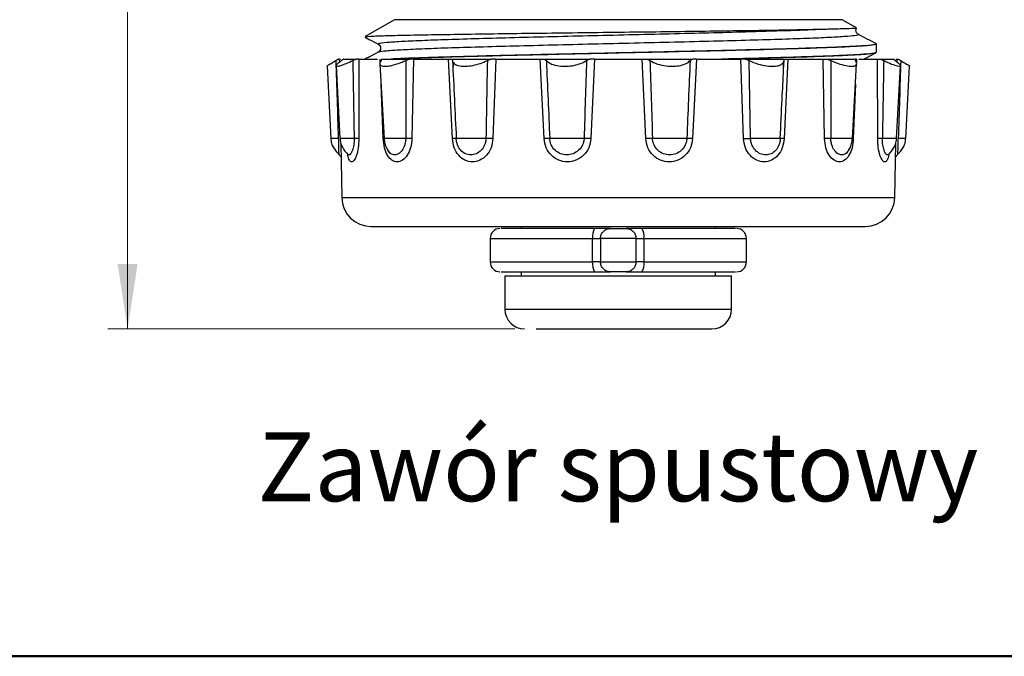
# Model space of a CAD drawing. Units: millimetres. Extents: x 10 to 416, y 10 to 287.
# Drawn here: x 50 to 100, y 10 to 42 of the extents above; entities that cross this region are included whole.
import ezdxf

# ---------------------------------------------------------------- set-up
doc = ezdxf.new("R2010")
doc.units = ezdxf.units.MM
doc.styles.add('SLDTEXTSTYLE1', font='TXT', dxfattribs={"width": 0.75})
doc.dimstyles.new('SLDDIMSTYLE0', dxfattribs={"dimtxt": 3.5, "dimasz": 3.302, "dimexe": 0, "dimexo": 0.0625, "dimgap": 0.875, "dimtad": 1, "dimdec": 1, "dimrnd": 1e-09, "dimzin": 12, "dimdsep": 46, "dimtxsty": 'SLDTEXTSTYLE1', "dimsah": 1, "dimcen": 0.09, "dimadec": 0, "dimazin": 3, "dimtfac": 1, "dimtdec": 1, "dimtofl": 0, "dimtmove": 0, "dimatfit": 3, "dimfxl": 1, "dimfrac": 2, "dimtolj": 1, "dimtzin": 12, "dimarcsym": 0})

# ---------------------------------------------------------------- blocks, each defined once
blk = doc.blocks.new('_D_1')
at = {"color": 150, "linetype": 'Continuous', "lineweight": 0}
for p, q in [((70.379, 80.31), (54.589, 80.31)), ((55.589, 26.61), (55.589, 80.31)), ((75.229, 26.61), (54.589, 26.61))]:
    blk.add_line(p, q, dxfattribs=at)
at = {"color": 150, "linetype": 'Continuous', "lineweight": 18}
for points in [[(55.589, 80.31), (55.081, 77.008), (56.097, 77.008)], [(55.589, 26.61), (56.097, 29.912), (55.081, 29.912)]]:
    blk.add_solid(points, dxfattribs=at)
at = {"color": 150, "linetype": 'Continuous', "lineweight": 18, "insert": (51.077, 48.934), "char_height": 3.5, "attachment_point": 1, "rotation": 90, "style": 'SLDTEXTSTYLE1'}
blk.add_mtext('53,7', dxfattribs=at)

msp = doc.modelspace()

# ---------------------------------------------------------------- linework, layer by layer
at = {"color": 7, "linetype": 'Continuous', "lineweight": 25}
for p, q in [((69.12, 42.306), (67.636, 41.457)), ((92.562, 41.892), (91.838, 42.306)), ((92.569, 41.887), (92.56, 41.888)), ((93.557, 41.09), (93.544, 41.093)), ((93.579, 40.646), (93.579, 41.073)), ((66.164, 39.972), (66.361, 36.284)), ((66.317, 40.31), (66.279, 40.31)), ((66.329, 40.31), (66.394, 40.31)), ((66.542, 40.31), (67.197, 40.31)), ((67.321, 40.31), (67.316, 36.273)), ((67.321, 40.31), (68.272, 40.31)), ((68.389, 40.055), (68.602, 36.284)), ((68.465, 40.31), (69.909, 40.31)), ((70.091, 40.31), (70.01, 36.273)), ((70.091, 40.31), (71.871, 40.31)), ((72.07, 36.272), (71.871, 40.31)), ((72.012, 40.31), (74.049, 40.31)), ((72.104, 40.152), (72.093, 39.676)), ((74.263, 40.31), (74.118, 36.273)), ((74.263, 40.31), (76.509, 40.31)), ((76.717, 36.272), (76.509, 40.31)), ((76.701, 40.31), (79.057, 40.31)), ((79.275, 40.31), (79.086, 36.273)), ((79.275, 40.31), (81.683, 40.31)), ((81.872, 36.272), (81.683, 40.31)), ((81.901, 40.31), (84.256, 40.31)), ((84.449, 40.31), (84.241, 36.273)), ((84.449, 40.31), (86.695, 40.31)), ((86.839, 36.273), (86.695, 40.31)), ((87.19, 36.284), (87.121, 40.232)), ((88.865, 39.676), (88.853, 40.151)), ((88.866, 39.776), (88.888, 40.232)), ((89.087, 40.31), (88.888, 36.272)), ((89.087, 40.31), (90.867, 40.31)), ((90.947, 36.272), (90.867, 40.31)), ((91.048, 40.31), (92.492, 40.31)), ((92.355, 36.284), (92.569, 40.058)), ((92.685, 40.31), (93.636, 40.31)), ((93.642, 36.272), (93.636, 40.31)), ((93.76, 40.31), (94.416, 40.31)), ((94.564, 40.31), (94.628, 40.31)), ((94.596, 36.284), (94.793, 39.973)), ((94.641, 40.31), (94.678, 40.31)), ((65.705, 39.944), (65.894, 36.284)), ((95.063, 36.284), (95.253, 39.952)), ((66.404, 36.03), (66.451, 33.283)), ((68.628, 36.284), (68.626, 36.281)), ((94.506, 33.283), (94.554, 36.03)), ((68.786, 35.678), (68.736, 35.799)), ((92.222, 35.799), (92.171, 35.678)), ((75.554, 31.81), (75.554, 31.71)), ((85.404, 31.71), (85.404, 31.81)), ((73.979, 31.21), (73.979, 30.01)), ((79.179, 31.21), (79.579, 31.21)), ((79.179, 30.01), (79.179, 31.21)), ((81.379, 31.21), (79.579, 31.21)), ((79.579, 31.21), (79.579, 30.01)), ((81.379, 30.01), (81.379, 31.21)), ((81.379, 31.21), (81.779, 31.21)), ((81.779, 31.21), (81.779, 30.01)), ((86.979, 30.01), (86.979, 31.21)), ((79.579, 30.01), (79.179, 30.01)), ((79.579, 30.01), (81.379, 30.01)), ((81.779, 30.01), (81.379, 30.01)), ((75.554, 29.51), (75.554, 29.31)), ((85.404, 29.31), (85.404, 29.51)), ((74.729, 29.31), (74.729, 27.61)), ((74.729, 29.31), (86.229, 29.31)), ((86.229, 27.61), (86.229, 29.31))]:
    msp.add_line(p, q, dxfattribs=at)
at = {"color": 8, "linetype": 'Continuous', "lineweight": 25}
for p, q in [((91.838, 42.306), (69.12, 42.306)), ((66.329, 40.31), (66.332, 40.138)), ((68.403, 40.111), (68.395, 40.31)), ((92.563, 40.31), (92.556, 40.133)), ((94.625, 40.138), (94.628, 40.31)), ((68.558, 36.272), (68.447, 39.035)), ((92.511, 39.037), (92.399, 36.273)), ((66.451, 33.283), (94.506, 33.283)), ((73.979, 31.21), (79.179, 31.21)), ((81.779, 31.21), (86.979, 31.21)), ((73.979, 30.01), (79.179, 30.01)), ((81.779, 30.01), (86.979, 30.01)), ((74.729, 27.61), (86.229, 27.61))]:
    msp.add_line(p, q, dxfattribs=at)
at = {"color": 7, "linetype": 'Continuous', "lineweight": 50}
msp.add_line((410, 10), (10, 10), dxfattribs=at)
at = {"color": 7, "linetype": 'Continuous', "lineweight": 25, "flags": 128}
msp.add_lwpolyline([(86.909, 40.31), (87.175, 40.31), (87.438, 40.31), (87.698, 40.31), (87.954, 40.31), (88.207, 40.31), (88.457, 40.31), (88.704, 40.31), (88.946, 40.31)], dxfattribs=at)
at = {"color": 7, "linetype": 'Continuous', "lineweight": 25}
for centre, radius, start, end in [((67.951, 33.31), 1.5, 181, 270), ((93.006, 33.31), 1.5, 270, 359), ((74.479, 31.21), 0.5, 90, 180), ((79.879, 31.33), 0.71, 147.6526, 189.7276), ((81.079, 31.33), 0.71, 350.2724, 32.3474), ((86.479, 31.21), 0.5, 0, 90), ((74.479, 30.01), 0.5, 180, 270), ((79.879, 29.89), 0.71, 170.2724, 212.3474), ((81.079, 29.89), 0.71, 327.6526, 9.7276), ((86.479, 30.01), 0.5, 270, 0), ((75.729, 27.61), 1, 180, 270), ((85.229, 27.61), 1, 270, 0)]:
    msp.add_arc(centre, radius, start, end, dxfattribs=at)
for points, knots in [([(67.647, 41.437), (67.642, 41.44), (67.624, 41.452), (67.981, 41.473), (68.586, 41.495), (69.464, 41.517), (70.55, 41.54), (72.129, 41.566), (73.875, 41.592), (75.821, 41.617), (77.87, 41.643), (80.001, 41.669), (82.109, 41.694), (84.175, 41.72), (86.101, 41.746), (87.865, 41.771), (89.539, 41.799), (90.406, 41.818), (90.879, 41.829)], [0, 0, 0, 0, 0.027497, 0.09351, 0.161464, 0.197135, 0.270045, 0.334851, 0.401541, 0.466257, 0.532876, 0.597151, 0.663317, 0.727105, 0.792768, 0.856108, 0.92131, 1, 1, 1, 1]), ([(90.879, 41.829), (90.961, 41.831), (91.371, 41.841), (91.958, 41.857), (92.464, 41.874), (92.527, 41.882), (92.558, 41.886)], [0, 0, 0, 0, 0.077795, 0.389914, 0.702049, 1, 1, 1, 1]), ([(92.658, 41.559), (92.626, 41.583), (92.562, 41.631), (92.523, 41.766), (92.554, 41.844), (92.569, 41.881)], [0, 0, 0, 0, 0.342751, 0.685327, 1, 1, 1, 1]), ([(93.552, 41.093), (93.403, 41.171), (93.105, 41.326), (92.807, 41.481), (92.658, 41.559)], [0, 0, 0, 0, 0.50001, 1, 1, 1, 1]), ([(67.636, 41.413), (67.707, 41.376), (67.927, 41.261), (68.147, 41.147), (68.296, 41.069)], [0, 0, 0, 0, 0.322141, 1, 1, 1, 1]), ([(68.3, 41.067), (68.332, 41.043), (68.397, 40.994), (68.432, 40.859), (68.396, 40.724), (68.331, 40.675), (68.298, 40.651)], [0, 0, 0, 0, 0.250004, 0.499949, 0.749919, 1, 1, 1, 1]), ([(93.578, 41.073), (93.544, 41.057), (93.473, 41.024), (92.903, 40.976), (92, 40.927), (90.772, 40.878), (89.241, 40.829), (87.476, 40.781), (85.495, 40.732), (83.39, 40.684), (81.183, 40.635), (78.976, 40.586), (76.792, 40.537), (74.731, 40.489), (72.817, 40.44), (71.226, 40.394), (69.945, 40.351), (69.264, 40.324), (68.975, 40.31), (68.972, 40.31)], [0, 0, 0, 0, 0.062755, 0.127494, 0.190408, 0.255146, 0.31806, 0.382799, 0.445713, 0.510452, 0.573366, 0.638104, 0.701018, 0.765757, 0.828671, 0.893409, 0.945841, 0.999312, 1, 1, 1, 1]), ([(68.3, 40.652), (68.151, 40.574), (67.932, 40.46), (67.713, 40.346), (67.642, 40.31)], [0, 0, 0, 0, 0.6802868, 1, 1, 1, 1]), ([(85.618, 40.31), (85.77, 40.313), (86.606, 40.333), (88.001, 40.369), (89.709, 40.417), (91.157, 40.466), (92.296, 40.515), (93.095, 40.564), (93.533, 40.607), (93.539, 40.635), (93.541, 40.646)], [0, 0, 0, 0, 0.031735, 0.174281, 0.320959, 0.463505, 0.610184, 0.752729, 0.899408, 1, 1, 1, 1]), ([(92.945, 40.31), (92.996, 40.337), (93.197, 40.441), (93.398, 40.546), (93.547, 40.623)], [0, 0, 0, 0, 0.2576115, 1, 1, 1, 1]), ([(65.699, 39.944), (65.71, 39.956), (65.731, 39.979), (65.894, 40.082), (66.063, 40.182), (66.148, 40.232)], [0, 0, 0, 0, 0.32094, 0.655278, 1, 1, 1, 1]), ([(66.148, 40.232), (66.187, 40.256), (66.238, 40.285), (66.272, 40.305), (66.279, 40.31)], [0, 0, 0, 0, 0.7772306, 1, 1, 1, 1]), ([(66.148, 40.232), (66.169, 39.574), (66.211, 38.258), (66.255, 36.942), (66.277, 36.284)], [0, 0, 0, 0, 0.50011, 1, 1, 1, 1]), ([(66.444, 40.232), (66.36, 40.169), (66.197, 40.047), (66.135, 39.949), (66.218, 39.932), (66.412, 39.981), (66.682, 40.081), (66.902, 40.182), (67.013, 40.232)], [0, 0, 0, 0, 0.196523, 0.381408, 0.542994, 0.691463, 0.843373, 1, 1, 1, 1]), ([(66.542, 40.31), (66.522, 40.292), (66.497, 40.27), (66.454, 40.239), (66.444, 40.232)], [0, 0, 0, 0, 0.777149, 1, 1, 1, 1]), ([(67.013, 40.232), (67.064, 40.256), (67.13, 40.285), (67.185, 40.305), (67.197, 40.31)], [0, 0, 0, 0, 0.7772335, 1, 1, 1, 1]), ([(67.013, 40.232), (67.024, 39.576), (67.045, 38.26), (67.07, 36.944), (67.082, 36.284)], [0, 0, 0, 0, 0.499166, 1, 1, 1, 1]), ([(67.321, 40.31), (67.306, 40.31), (67.275, 40.31), (67.224, 40.31), (67.197, 40.31)], [0, 0, 0, 0, 0.48762, 1, 1, 1, 1]), ([(68.444, 40.232), (68.412, 40.169), (68.35, 40.047), (68.457, 39.949), (68.684, 39.932), (68.988, 39.981), (69.335, 40.081), (69.575, 40.182), (69.697, 40.232)], [0, 0, 0, 0, 0.196523, 0.381408, 0.542994, 0.691463, 0.843373, 1, 1, 1, 1]), ([(68.465, 40.31), (68.467, 40.292), (68.469, 40.27), (68.449, 40.239), (68.444, 40.232)], [0, 0, 0, 0, 0.7771489, 1, 1, 1, 1]), ([(69.697, 40.232), (69.695, 39.576), (69.693, 38.26), (69.696, 36.944), (69.697, 36.284)], [0, 0, 0, 0, 0.499166, 1, 1, 1, 1]), ([(69.697, 40.232), (69.753, 40.256), (69.824, 40.285), (69.894, 40.305), (69.909, 40.31)], [0, 0, 0, 0, 0.777234, 1, 1, 1, 1]), ([(70.091, 40.31), (70.065, 40.31), (70.011, 40.31), (69.944, 40.31), (69.909, 40.31)], [0, 0, 0, 0, 0.48762, 1, 1, 1, 1]), ([(71.871, 40.31), (71.898, 40.31), (71.955, 40.31), (71.992, 40.31), (72.012, 40.31)], [0, 0, 0, 0, 0.48762, 1, 1, 1, 1]), ([(72.012, 40.31), (72.034, 40.292), (72.062, 40.27), (72.068, 40.239), (72.069, 40.232)], [0, 0, 0, 0, 0.777149, 1, 1, 1, 1]), ([(72.069, 40.232), (72.102, 39.576), (72.167, 38.26), (72.229, 36.944), (72.26, 36.284)], [0, 0, 0, 0, 0.499168, 1, 1, 1, 1]), ([(72.119, 40.154), (72.134, 40.12), (72.176, 40.028), (72.406, 39.95), (72.744, 39.932), (73.116, 39.981), (73.493, 40.081), (73.721, 40.182), (73.837, 40.232)], [0, 0, 0, 0, 0.118573, 0.321395, 0.498657, 0.66153, 0.828177, 1, 1, 1, 1]), ([(73.837, 40.232), (73.824, 39.574), (73.798, 38.258), (73.778, 36.942), (73.768, 36.284)], [0, 0, 0, 0, 0.50011, 1, 1, 1, 1]), ([(73.837, 40.232), (73.89, 40.256), (73.958, 40.285), (74.032, 40.305), (74.049, 40.31)], [0, 0, 0, 0, 0.7772306, 1, 1, 1, 1]), ([(74.263, 40.31), (74.229, 40.31), (74.161, 40.31), (74.087, 40.31), (74.049, 40.31)], [0, 0, 0, 0, 0.4876201, 1, 1, 1, 1]), ([(76.509, 40.31), (76.543, 40.31), (76.613, 40.31), (76.671, 40.31), (76.701, 40.31)], [0, 0, 0, 0, 0.48762, 1, 1, 1, 1]), ([(76.701, 40.31), (76.741, 40.292), (76.793, 40.27), (76.824, 40.239), (76.83, 40.232)], [0, 0, 0, 0, 0.777149, 1, 1, 1, 1]), ([(76.83, 40.232), (76.908, 40.169), (77.059, 40.047), (77.44, 39.949), (77.848, 39.932), (78.238, 39.981), (78.595, 40.081), (78.78, 40.182), (78.874, 40.232)], [0, 0, 0, 0, 0.196523, 0.381408, 0.542994, 0.691463, 0.843373, 1, 1, 1, 1]), ([(76.83, 40.232), (76.86, 39.576), (76.92, 38.26), (76.974, 36.944), (77.002, 36.284)], [0, 0, 0, 0, 0.499168, 1, 1, 1, 1]), ([(78.874, 40.232), (78.851, 39.576), (78.805, 38.26), (78.765, 36.944), (78.745, 36.284)], [0, 0, 0, 0, 0.499166, 1, 1, 1, 1]), ([(78.874, 40.232), (78.917, 40.256), (78.972, 40.285), (79.041, 40.305), (79.057, 40.31)], [0, 0, 0, 0, 0.777234, 1, 1, 1, 1]), ([(79.275, 40.31), (79.238, 40.31), (79.164, 40.31), (79.093, 40.31), (79.057, 40.31)], [0, 0, 0, 0, 0.48762, 1, 1, 1, 1]), ([(81.683, 40.31), (81.719, 40.31), (81.794, 40.31), (81.865, 40.31), (81.901, 40.31)], [0, 0, 0, 0, 0.48762, 1, 1, 1, 1]), ([(81.901, 40.31), (81.954, 40.292), (82.021, 40.27), (82.073, 40.239), (82.084, 40.232)], [0, 0, 0, 0, 0.777149, 1, 1, 1, 1]), ([(82.084, 40.232), (82.205, 40.169), (82.439, 40.047), (82.888, 39.949), (83.308, 39.932), (83.663, 39.981), (83.951, 40.081), (84.068, 40.182), (84.127, 40.232)], [0, 0, 0, 0, 0.196523, 0.381408, 0.542994, 0.691463, 0.843373, 1, 1, 1, 1]), ([(82.084, 40.232), (82.107, 39.576), (82.153, 38.26), (82.193, 36.944), (82.213, 36.284)], [0, 0, 0, 0, 0.499168, 1, 1, 1, 1]), ([(84.127, 40.232), (84.097, 39.574), (84.038, 38.258), (83.983, 36.942), (83.956, 36.284)], [0, 0, 0, 0, 0.50011, 1, 1, 1, 1]), ([(84.127, 40.232), (84.155, 40.256), (84.19, 40.285), (84.244, 40.305), (84.256, 40.31)], [0, 0, 0, 0, 0.777231, 1, 1, 1, 1]), ([(84.449, 40.31), (84.415, 40.31), (84.345, 40.31), (84.286, 40.31), (84.256, 40.31)], [0, 0, 0, 0, 0.48762, 1, 1, 1, 1]), ([(86.909, 40.31), (86.873, 40.31), (86.799, 40.31), (86.73, 40.31), (86.695, 40.31)], [0, 0, 0, 0, 0.487616, 1, 1, 1, 1]), ([(86.909, 40.31), (86.967, 40.292), (87.041, 40.27), (87.106, 40.239), (87.121, 40.232)], [0, 0, 0, 0, 0.777147, 1, 1, 1, 1]), ([(87.121, 40.232), (87.268, 40.169), (87.553, 40.047), (88.01, 39.949), (88.385, 39.932), (88.658, 39.981), (88.838, 40.081), (88.871, 40.182), (88.888, 40.232)], [0, 0, 0, 0, 0.196523, 0.381408, 0.542994, 0.691463, 0.843373, 1, 1, 1, 1]), ([(88.888, 40.232), (88.896, 40.256), (88.906, 40.285), (88.939, 40.305), (88.946, 40.31)], [0, 0, 0, 0, 0.7772328, 1, 1, 1, 1]), ([(88.946, 40.31), (88.964, 40.31), (89.002, 40.31), (89.058, 40.31), (89.087, 40.31)], [0, 0, 0, 0, 0.487616, 1, 1, 1, 1]), ([(90.867, 40.31), (90.893, 40.31), (90.946, 40.31), (91.014, 40.31), (91.048, 40.31)], [0, 0, 0, 0, 0.48762, 1, 1, 1, 1]), ([(91.048, 40.31), (91.104, 40.292), (91.175, 40.27), (91.245, 40.239), (91.261, 40.232)], [0, 0, 0, 0, 0.777149, 1, 1, 1, 1]), ([(91.261, 40.232), (91.262, 39.576), (91.265, 38.26), (91.262, 36.944), (91.261, 36.284)], [0, 0, 0, 0, 0.499168, 1, 1, 1, 1]), ([(91.261, 40.232), (91.415, 40.169), (91.713, 40.047), (92.114, 39.949), (92.395, 39.932), (92.548, 39.981), (92.596, 40.081), (92.541, 40.182), (92.514, 40.232)], [0, 0, 0, 0, 0.196523, 0.381408, 0.542994, 0.691463, 0.843373, 1, 1, 1, 1]), ([(92.514, 40.232), (92.501, 40.256), (92.484, 40.285), (92.491, 40.305), (92.492, 40.31)], [0, 0, 0, 0, 0.777231, 1, 1, 1, 1]), ([(92.563, 40.31), (92.546, 40.31), (92.51, 40.31), (92.498, 40.31), (92.492, 40.31)], [0, 0, 0, 0, 0.48762, 1, 1, 1, 1]), ([(93.636, 40.31), (93.651, 40.31), (93.682, 40.31), (93.734, 40.31), (93.76, 40.31)], [0, 0, 0, 0, 0.48762, 1, 1, 1, 1]), ([(93.76, 40.31), (93.806, 40.292), (93.864, 40.27), (93.93, 40.239), (93.945, 40.232)], [0, 0, 0, 0, 0.777149, 1, 1, 1, 1]), ([(93.945, 40.232), (93.934, 39.576), (93.913, 38.26), (93.888, 36.944), (93.876, 36.284)], [0, 0, 0, 0, 0.499168, 1, 1, 1, 1]), ([(93.945, 40.232), (94.084, 40.169), (94.355, 40.047), (94.648, 39.949), (94.795, 39.932), (94.809, 39.981), (94.717, 40.081), (94.582, 40.182), (94.513, 40.232)], [0, 0, 0, 0, 0.196523, 0.381408, 0.542994, 0.691463, 0.843373, 1, 1, 1, 1]), ([(94.513, 40.232), (94.482, 40.256), (94.441, 40.285), (94.421, 40.305), (94.416, 40.31)], [0, 0, 0, 0, 0.777234, 1, 1, 1, 1]), ([(94.678, 40.31), (94.708, 40.292), (94.745, 40.27), (94.798, 40.239), (94.81, 40.232)], [0, 0, 0, 0, 0.7771489, 1, 1, 1, 1]), ([(94.81, 40.232), (94.789, 39.576), (94.747, 38.26), (94.703, 36.944), (94.681, 36.284)], [0, 0, 0, 0, 0.499168, 1, 1, 1, 1]), ([(94.81, 40.232), (94.914, 40.17), (95.117, 40.05), (95.259, 39.957), (95.247, 39.953), (95.243, 39.952)], [0, 0, 0, 0, 0.433119, 0.840589, 1, 1, 1, 1]), ([(65.894, 36.294), (65.902, 36.207), (65.917, 36.039), (66.053, 35.735), (66.218, 35.558), (66.328, 35.44)], [0, 0, 0, 0, 0.265589, 0.511453, 1, 1, 1, 1]), ([(66.361, 36.316), (66.367, 36.228), (66.379, 36.059), (66.505, 35.75), (66.664, 35.572), (66.769, 35.453)], [0, 0, 0, 0, 0.267572, 0.513642, 1, 1, 1, 1]), ([(67.316, 36.273), (67.289, 36.275), (67.236, 36.28), (67.133, 36.283), (67.082, 36.284)], [0, 0, 0, 0, 0.5, 1, 1, 1, 1]), ([(70.01, 36.273), (69.997, 36.114), (69.971, 35.799), (69.787, 35.408), (69.539, 35.152), (69.258, 35.063), (68.987, 35.152), (68.762, 35.408), (68.601, 35.799), (68.573, 36.114), (68.558, 36.272)], [0, 0, 0, 0, 0.127842, 0.254426, 0.378139, 0.500045, 0.621957, 0.74567, 0.872227, 1, 1, 1, 1]), ([(68.602, 36.413), (68.603, 36.321), (68.603, 36.147), (68.688, 35.823), (68.816, 35.636), (68.9, 35.512)], [0, 0, 0, 0, 0.27462, 0.521974, 1, 1, 1, 1]), ([(70.01, 36.273), (69.966, 36.275), (69.876, 36.28), (69.757, 36.283), (69.697, 36.284)], [0, 0, 0, 0, 0.5, 1, 1, 1, 1]), ([(72.26, 36.284), (72.242, 36.283), (72.206, 36.28), (72.115, 36.275), (72.07, 36.272)], [0, 0, 0, 0, 0.5, 1, 1, 1, 1]), ([(74.118, 36.273), (74.1, 36.114), (74.062, 35.799), (73.811, 35.408), (73.469, 35.152), (73.077, 35.063), (72.691, 35.152), (72.365, 35.408), (72.129, 35.799), (72.09, 36.114), (72.07, 36.272)], [0, 0, 0, 0, 0.127746, 0.254426, 0.378136, 0.500047, 0.621958, 0.745671, 0.872222, 1, 1, 1, 1]), ([(73.768, 36.284), (73.581, 36.284), (73.316, 36.284), (72.976, 36.284), (72.765, 36.284), (72.587, 36.284), (72.381, 36.284), (72.31, 36.284), (72.26, 36.284)], [0, 0, 0, 0, 0.274786, 0.390951, 0.500033, 0.60911, 0.725261, 1, 1, 1, 1]), ([(73.768, 36.284), (73.763, 36.226), (73.755, 36.11), (73.684, 35.894), (73.533, 35.663), (73.281, 35.484), (72.997, 35.423), (72.718, 35.484), (72.478, 35.663), (72.338, 35.894), (72.274, 36.11), (72.265, 36.226), (72.26, 36.284)], [0, 0, 0, 0, 0.065608, 0.129101, 0.254689, 0.378251, 0.500031, 0.621774, 0.745377, 0.870991, 0.934439, 1, 1, 1, 1]), ([(74.118, 36.273), (74.062, 36.275), (73.948, 36.28), (73.828, 36.283), (73.768, 36.284)], [0, 0, 0, 0, 0.5, 1, 1, 1, 1]), ([(77.002, 36.284), (76.964, 36.283), (76.888, 36.28), (76.774, 36.275), (76.717, 36.272)], [0, 0, 0, 0, 0.5, 1, 1, 1, 1]), ([(79.086, 36.273), (79.063, 36.114), (79.019, 35.799), (78.735, 35.408), (78.346, 35.152), (77.895, 35.063), (77.447, 35.152), (77.063, 35.408), (76.784, 35.799), (76.74, 36.114), (76.717, 36.272)], [0, 0, 0, 0, 0.127744, 0.254425, 0.378134, 0.500046, 0.621957, 0.74567, 0.872221, 1, 1, 1, 1]), ([(78.745, 36.284), (78.584, 36.284), (78.356, 36.284), (78.017, 36.284), (77.786, 36.284), (77.567, 36.284), (77.275, 36.284), (77.115, 36.284), (77.002, 36.284)], [0, 0, 0, 0, 0.274786, 0.390951, 0.500033, 0.60911, 0.725261, 1, 1, 1, 1]), ([(78.745, 36.284), (78.74, 36.226), (78.729, 36.11), (78.65, 35.894), (78.48, 35.663), (78.194, 35.484), (77.867, 35.423), (77.543, 35.484), (77.261, 35.663), (77.094, 35.894), (77.018, 36.11), (77.007, 36.226), (77.002, 36.284)], [0, 0, 0, 0, 0.065608, 0.129101, 0.254689, 0.378251, 0.500031, 0.621774, 0.745377, 0.870991, 0.934439, 1, 1, 1, 1]), ([(79.086, 36.273), (79.025, 36.275), (78.903, 36.28), (78.797, 36.283), (78.745, 36.284)], [0, 0, 0, 0, 0.5, 1, 1, 1, 1]), ([(82.213, 36.284), (82.161, 36.283), (82.055, 36.28), (81.933, 36.275), (81.872, 36.272)], [0, 0, 0, 0, 0.5000001, 1, 1, 1, 1]), ([(84.241, 36.273), (84.218, 36.114), (84.174, 35.799), (83.895, 35.408), (83.511, 35.152), (83.063, 35.063), (82.612, 35.152), (82.223, 35.408), (81.938, 35.799), (81.894, 36.114), (81.872, 36.272)], [0, 0, 0, 0, 0.1277462, 0.2544265, 0.3781357, 0.5000471, 0.6219579, 0.7456706, 0.8722217, 1, 1, 1, 1]), ([(83.956, 36.284), (83.843, 36.284), (83.683, 36.284), (83.391, 36.284), (83.172, 36.284), (82.941, 36.284), (82.602, 36.284), (82.374, 36.284), (82.213, 36.284)], [0, 0, 0, 0, 0.2747863, 0.3909512, 0.500033, 0.6091099, 0.7252609, 1, 1, 1, 1]), ([(83.956, 36.284), (83.951, 36.226), (83.94, 36.11), (83.863, 35.894), (83.697, 35.663), (83.415, 35.484), (83.09, 35.423), (82.764, 35.484), (82.478, 35.663), (82.308, 35.894), (82.229, 36.11), (82.219, 36.226), (82.213, 36.284)], [0, 0, 0, 0, 0.065608, 0.129101, 0.254689, 0.378251, 0.500031, 0.621774, 0.745377, 0.870991, 0.934439, 1, 1, 1, 1]), ([(84.241, 36.273), (84.184, 36.275), (84.07, 36.28), (83.994, 36.283), (83.956, 36.284)], [0, 0, 0, 0, 0.5, 1, 1, 1, 1]), ([(86.839, 36.273), (86.896, 36.275), (87.009, 36.28), (87.13, 36.283), (87.19, 36.284)], [0, 0, 0, 0, 0.5, 1, 1, 1, 1]), ([(88.888, 36.272), (88.868, 36.114), (88.829, 35.799), (88.593, 35.408), (88.267, 35.152), (87.881, 35.063), (87.489, 35.152), (87.147, 35.408), (86.895, 35.799), (86.858, 36.114), (86.839, 36.273)], [0, 0, 0, 0, 0.127778, 0.254328, 0.378039, 0.499949, 0.621861, 0.745572, 0.872281, 1, 1, 1, 1]), ([(88.698, 36.284), (88.648, 36.284), (88.577, 36.284), (88.371, 36.284), (88.193, 36.284), (87.982, 36.284), (87.642, 36.284), (87.376, 36.284), (87.19, 36.284)], [0, 0, 0, 0, 0.274739, 0.39089, 0.499967, 0.609049, 0.725214, 1, 1, 1, 1]), ([(88.698, 36.284), (88.693, 36.226), (88.683, 36.11), (88.619, 35.894), (88.479, 35.663), (88.239, 35.484), (87.961, 35.423), (87.676, 35.484), (87.425, 35.663), (87.274, 35.894), (87.203, 36.11), (87.194, 36.226), (87.19, 36.284)], [0, 0, 0, 0, 0.065561, 0.129009, 0.254621, 0.378224, 0.499966, 0.621746, 0.745311, 0.870898, 0.934392, 1, 1, 1, 1]), ([(88.888, 36.272), (88.842, 36.275), (88.752, 36.28), (88.716, 36.283), (88.698, 36.284)], [0, 0, 0, 0, 0.5, 1, 1, 1, 1]), ([(91.261, 36.284), (91.201, 36.283), (91.082, 36.28), (90.992, 36.275), (90.947, 36.272)], [0, 0, 0, 0, 0.5, 1, 1, 1, 1]), ([(92.399, 36.273), (92.385, 36.114), (92.357, 35.799), (92.196, 35.408), (91.97, 35.152), (91.7, 35.063), (91.419, 35.152), (91.171, 35.408), (90.986, 35.799), (90.96, 36.114), (90.947, 36.272)], [0, 0, 0, 0, 0.127746, 0.254426, 0.378136, 0.500047, 0.621958, 0.745671, 0.872222, 1, 1, 1, 1]), ([(92.058, 35.512), (92.142, 35.636), (92.269, 35.823), (92.354, 36.147), (92.355, 36.321), (92.355, 36.413)], [0, 0, 0, 0, 0.47802, 0.725376, 1, 1, 1, 1]), ([(92.399, 36.273), (92.372, 36.275), (92.317, 36.28), (92.325, 36.283), (92.329, 36.284)], [0, 0, 0, 0, 0.5, 1, 1, 1, 1]), ([(93.876, 36.284), (93.825, 36.283), (93.722, 36.28), (93.669, 36.275), (93.642, 36.272)], [0, 0, 0, 0, 0.5, 1, 1, 1, 1]), ([(94.188, 35.453), (94.294, 35.572), (94.453, 35.75), (94.579, 36.059), (94.591, 36.228), (94.597, 36.316)], [0, 0, 0, 0, 0.486357, 0.732426, 1, 1, 1, 1]), ([(94.63, 35.44), (94.74, 35.558), (94.905, 35.735), (95.04, 36.039), (95.056, 36.207), (95.064, 36.294)], [0, 0, 0, 0, 0.488547, 0.734411, 1, 1, 1, 1]), ([(66.749, 35.473), (66.763, 35.456), (66.779, 35.435), (66.776, 35.441), (66.775, 35.443)], [0, 0, 0, 0, 0.826556, 1, 1, 1, 1]), ([(94.183, 35.443), (94.182, 35.442), (94.179, 35.434), (94.195, 35.455), (94.208, 35.473)], [0, 0, 0, 0, 0.137855, 1, 1, 1, 1]), ([(66.322, 35.446), (66.342, 35.424), (66.381, 35.382), (66.41, 35.329), (66.416, 35.315), (66.416, 35.315)], [0, 0, 0, 0, 0.502516, 0.975785, 1, 1, 1, 1]), ([(94.542, 35.314), (94.544, 35.319), (94.561, 35.358), (94.601, 35.405), (94.636, 35.446)], [0, 0, 0, 0, 0.119574, 1, 1, 1, 1]), ([(67.962, 31.81), (67.959, 31.81), (67.94, 31.81), (68.069, 31.81), (68.469, 31.81), (69.153, 31.81), (69.485, 31.81)], [0, 0, 0, 0, 0.043992, 0.246268, 0.634093, 1, 1, 1, 1]), ([(69.485, 31.81), (69.887, 31.81), (70.715, 31.81), (72.446, 31.81), (74.537, 31.81), (76.927, 31.81), (79.049, 31.81), (80.755, 31.81), (82.405, 31.81), (84.364, 31.81), (86.518, 31.81), (88.468, 31.81), (90.194, 31.81), (91.609, 31.81), (92.579, 31.81), (92.978, 31.81), (92.992, 31.81), (92.996, 31.81)], [0, 0, 0, 0, 0.0692764, 0.1427025, 0.2191812, 0.2972829, 0.3753845, 0.413665, 0.4519614, 0.5253875, 0.5946639, 0.6639404, 0.7373665, 0.8138451, 0.8919468, 0.9700485, 1, 1, 1, 1]), ([(79.279, 31.71), (78.723, 31.71), (77.586, 31.71), (76.14, 31.71), (75.095, 31.71), (74.529, 31.71), (74.534, 31.71), (74.536, 31.71)], [0, 0, 0, 0, 0.210876, 0.431296, 0.651716, 0.862591, 1, 1, 1, 1]), ([(80.079, 31.71), (80.068, 31.71), (80.046, 31.71), (79.868, 31.71), (79.605, 31.71), (79.385, 31.71), (79.279, 31.71)], [0, 0, 0, 0, 0.242529, 0.5, 0.757471, 1, 1, 1, 1]), ([(80.079, 31.71), (80.084, 31.71), (80.093, 31.71), (80.142, 31.71), (80.194, 31.71), (80.258, 31.71), (80.351, 31.71), (80.479, 31.71), (80.607, 31.71), (80.7, 31.71), (80.764, 31.71), (80.815, 31.71), (80.865, 31.71), (80.873, 31.71), (80.879, 31.71)], [0, 0, 0, 0, 0.119721, 0.185075, 0.25, 0.315353, 0.380279, 0.5, 0.619721, 0.685075, 0.75, 0.815353, 0.880279, 1, 1, 1, 1]), ([(81.679, 31.71), (81.572, 31.71), (81.353, 31.71), (81.09, 31.71), (80.912, 31.71), (80.89, 31.71), (80.879, 31.71)], [0, 0, 0, 0, 0.242529, 0.5, 0.757471, 1, 1, 1, 1]), ([(86.422, 31.71), (86.424, 31.71), (86.429, 31.71), (85.863, 31.71), (84.817, 31.71), (83.371, 31.71), (82.235, 31.71), (81.679, 31.71)], [0, 0, 0, 0, 0.137409, 0.348284, 0.568704, 0.789124, 1, 1, 1, 1]), ([(74.536, 29.51), (74.534, 29.51), (74.529, 29.51), (75.095, 29.51), (76.14, 29.51), (77.586, 29.51), (78.723, 29.51), (79.279, 29.51)], [0, 0, 0, 0, 0.137409, 0.348284, 0.568704, 0.789124, 1, 1, 1, 1]), ([(79.279, 29.51), (79.385, 29.51), (79.605, 29.51), (79.868, 29.51), (80.046, 29.51), (80.068, 29.51), (80.079, 29.51)], [0, 0, 0, 0, 0.242529, 0.5, 0.757471, 1, 1, 1, 1]), ([(80.879, 29.51), (80.873, 29.51), (80.865, 29.51), (80.815, 29.51), (80.764, 29.51), (80.7, 29.51), (80.607, 29.51), (80.479, 29.51), (80.351, 29.51), (80.258, 29.51), (80.194, 29.51), (80.142, 29.51), (80.093, 29.51), (80.084, 29.51), (80.079, 29.51)], [0, 0, 0, 0, 0.119721, 0.184647, 0.25, 0.314925, 0.380279, 0.5, 0.619721, 0.684647, 0.75, 0.814925, 0.880279, 1, 1, 1, 1]), ([(80.879, 29.51), (80.89, 29.51), (80.912, 29.51), (81.09, 29.51), (81.353, 29.51), (81.572, 29.51), (81.679, 29.51)], [0, 0, 0, 0, 0.242529, 0.5, 0.757471, 1, 1, 1, 1]), ([(81.679, 29.51), (82.235, 29.51), (83.371, 29.51), (84.817, 29.51), (85.863, 29.51), (86.429, 29.51), (86.424, 29.51), (86.422, 29.51)], [0, 0, 0, 0, 0.210876, 0.431296, 0.651716, 0.862591, 1, 1, 1, 1]), ([(76.31, 26.61), (76.652, 26.61), (77.179, 26.61), (78.229, 26.61), (79.131, 26.61), (80.095, 26.61), (81.34, 26.61), (82.812, 26.61), (84.001, 26.61), (84.7, 26.61), (85.061, 26.61), (85.233, 26.61), (85.212, 26.61), (85.206, 26.61)], [0, 0, 0, 0, 0.142362, 0.218998, 0.29726, 0.375522, 0.452158, 0.59452, 0.736882, 0.813518, 0.89178, 0.970042, 1, 1, 1, 1])]:
    msp.add_open_spline(points, degree=3, knots=knots, dxfattribs=at)
at = {"color": 8, "linetype": 'Continuous', "lineweight": 25}
for points, knots in [([(68.323, 41.069), (68.313, 41.082), (68.289, 41.112), (68.68, 41.159), (69.402, 41.208), (70.458, 41.257), (71.801, 41.307), (73.396, 41.356), (75.194, 41.405), (77.145, 41.454), (79.194, 41.504), (81.283, 41.553), (83.35, 41.602), (85.339, 41.652), (87.359, 41.706), (89.324, 41.765), (90.361, 41.808), (90.879, 41.829)], [0, 0, 0, 0, 0.05273, 0.117892, 0.182978, 0.247953, 0.312829, 0.377633, 0.442399, 0.507161, 0.571951, 0.636804, 0.70175, 0.766806, 0.831955, 0.916049, 1, 1, 1, 1]), ([(92.647, 41.559), (92.653, 41.558), (92.745, 41.54), (92.592, 41.506), (92.164, 41.457), (91.356, 41.408), (90.241, 41.358), (88.835, 41.309), (87.185, 41.259), (85.338, 41.21), (83.351, 41.16), (81.283, 41.111), (79.194, 41.062), (77.145, 41.012), (75.194, 40.963), (73.396, 40.914), (71.801, 40.865), (70.459, 40.816), (69.4, 40.766), (68.689, 40.717), (68.333, 40.679), (68.337, 40.657), (68.338, 40.652)], [0, 0, 0, 0, 0.003776, 0.058063, 0.112379, 0.166752, 0.221205, 0.275746, 0.33035, 0.384941, 0.439454, 0.493875, 0.548219, 0.602509, 0.656776, 0.711047, 0.765349, 0.819711, 0.874157, 0.928695, 0.983298, 1, 1, 1, 1]), ([(68.844, 40.31), (69.138, 40.323), (69.785, 40.353), (71.171, 40.4), (72.875, 40.449), (74.807, 40.498), (76.901, 40.547), (79.1, 40.597), (81.342, 40.646), (83.561, 40.695), (85.694, 40.745), (87.676, 40.794), (89.448, 40.844), (90.955, 40.893), (92.156, 40.942), (93.008, 40.992), (93.523, 41.041), (93.546, 41.074), (93.557, 41.09)], [0, 0, 0, 0, 0.0523807, 0.1155165, 0.1785827, 0.2416119, 0.3046367, 0.3676895, 0.430803, 0.4940073, 0.5573188, 0.6207201, 0.6841361, 0.74748, 0.8107212, 0.8738694, 0.9369517, 1, 1, 1, 1]), ([(93.523, 40.626), (93.485, 40.613), (93.399, 40.583), (92.811, 40.537), (91.863, 40.487), (90.573, 40.438), (88.984, 40.388), (87.42, 40.345), (86.335, 40.319), (85.932, 40.31)], [0, 0, 0, 0, 0.126415, 0.2828371, 0.4391703, 0.5954156, 0.7516096, 0.9078019, 1, 1, 1, 1]), ([(88.698, 36.284), (88.729, 36.944), (88.783, 38.107), (88.841, 39.271), (88.866, 39.776)], [0, 0, 0, 0, 0.56632, 1, 1, 1, 1]), ([(66.277, 36.284), (66.162, 36.284), (65.999, 36.284), (65.901, 36.284), (65.901, 36.284), (65.901, 36.284)], [0, 0, 0, 0, 0.59976, 0.853307, 1, 1, 1, 1]), ([(66.277, 36.284), (66.278, 36.226), (66.28, 36.11), (66.281, 35.893), (66.287, 35.665), (66.3, 35.487), (66.317, 35.464), (66.324, 35.454)], [0, 0, 0, 0, 0.13736, 0.270292, 0.533227, 0.791922, 1, 1, 1, 1]), ([(67.082, 36.284), (66.92, 36.284), (66.689, 36.284), (66.476, 36.284), (66.388, 36.284), (66.354, 36.284), (66.364, 36.284), (66.365, 36.284)], [0, 0, 0, 0, 0.4370542, 0.6218173, 0.7953146, 0.9688039, 1, 1, 1, 1]), ([(67.082, 36.284), (67.081, 36.226), (67.079, 36.11), (67.051, 35.894), (66.995, 35.662), (66.905, 35.486), (66.813, 35.419), (66.762, 35.47), (66.739, 35.494)], [0, 0, 0, 0, 0.108569, 0.213639, 0.421462, 0.625934, 0.827457, 1, 1, 1, 1]), ([(67.316, 36.273), (67.311, 36.114), (67.3, 35.799), (67.207, 35.408), (67.086, 35.151), (66.955, 35.065), (66.834, 35.146), (66.777, 35.333), (66.748, 35.427)], [0, 0, 0, 0, 0.171315, 0.3412031, 0.5071069, 0.6705996, 0.8340915, 1, 1, 1, 1]), ([(68.626, 36.281), (68.626, 36.28), (68.628, 36.278), (68.589, 36.275), (68.558, 36.272)], [0, 0, 0, 0, 0.221993, 1, 1, 1, 1]), ([(69.697, 36.284), (69.51, 36.284), (69.243, 36.284), (68.948, 36.284), (68.784, 36.284), (68.674, 36.284), (68.608, 36.284), (68.617, 36.284), (68.621, 36.284)], [0, 0, 0, 0, 0.341038, 0.485211, 0.620593, 0.755968, 0.900124, 1, 1, 1, 1]), ([(69.697, 36.284), (69.694, 36.226), (69.689, 36.11), (69.635, 35.894), (69.524, 35.663), (69.341, 35.483), (69.138, 35.424), (68.939, 35.479), (68.838, 35.611), (68.786, 35.678)], [0, 0, 0, 0, 0.08802, 0.173203, 0.341691, 0.507463, 0.670843, 0.834174, 1, 1, 1, 1]), ([(92.337, 36.284), (92.34, 36.284), (92.35, 36.284), (92.283, 36.284), (92.173, 36.284), (92.01, 36.284), (91.715, 36.284), (91.448, 36.284), (91.261, 36.284)], [0, 0, 0, 0, 0.099838, 0.244026, 0.379423, 0.514813, 0.658984, 1, 1, 1, 1]), ([(92.171, 35.678), (92.12, 35.611), (92.018, 35.479), (91.82, 35.424), (91.617, 35.483), (91.434, 35.663), (91.322, 35.894), (91.27, 36.11), (91.264, 36.226), (91.261, 36.284)], [0, 0, 0, 0, 0.165786, 0.329181, 0.492527, 0.658367, 0.826906, 0.912035, 1, 1, 1, 1]), ([(94.21, 35.427), (94.181, 35.333), (94.124, 35.146), (94.003, 35.065), (93.872, 35.151), (93.75, 35.408), (93.658, 35.799), (93.647, 36.114), (93.642, 36.272)], [0, 0, 0, 0, 0.165925, 0.329439, 0.492951, 0.658881, 0.828617, 1, 1, 1, 1]), ([(94.219, 35.494), (94.196, 35.47), (94.145, 35.419), (94.053, 35.486), (93.963, 35.663), (93.906, 35.894), (93.879, 36.11), (93.877, 36.226), (93.876, 36.284)], [0, 0, 0, 0, 0.172518, 0.374011, 0.578582, 0.786481, 0.891491, 1, 1, 1, 1]), ([(94.592, 36.284), (94.594, 36.284), (94.604, 36.284), (94.57, 36.284), (94.481, 36.284), (94.269, 36.284), (94.038, 36.284), (93.876, 36.284)], [0, 0, 0, 0, 0.030948, 0.204507, 0.378058, 0.562865, 1, 1, 1, 1]), ([(94.634, 35.455), (94.641, 35.465), (94.658, 35.488), (94.671, 35.666), (94.677, 35.893), (94.678, 36.11), (94.68, 36.226), (94.681, 36.284)], [0, 0, 0, 0, 0.203754, 0.463964, 0.728408, 0.861979, 1, 1, 1, 1]), ([(95.057, 36.284), (95.057, 36.284), (95.057, 36.284), (94.959, 36.284), (94.796, 36.284), (94.681, 36.284)], [0, 0, 0, 0, 0.146409, 0.400049, 1, 1, 1, 1])]:
    msp.add_open_spline(points, degree=3, knots=knots, dxfattribs=at)
at = {"color": 7, "linetype": 'Continuous', "lineweight": 25}
for points in [[(79.579, 31.21), (79.586, 31.275), (79.601, 31.406), (79.717, 31.571), (79.882, 31.687), (80.013, 31.702), (80.079, 31.71)], [(80.879, 31.71), (80.944, 31.702), (81.075, 31.687), (81.241, 31.571), (81.356, 31.406), (81.371, 31.275), (81.379, 31.21)], [(80.079, 29.51), (80.013, 29.517), (79.882, 29.532), (79.717, 29.648), (79.601, 29.813), (79.586, 29.944), (79.579, 30.01)], [(81.379, 30.01), (81.371, 29.944), (81.356, 29.813), (81.241, 29.648), (81.075, 29.532), (80.944, 29.517), (80.879, 29.51)]]:
    msp.add_open_spline(points, degree=3, dxfattribs=at)

# ---------------------------------------------------------------- texts
at = {"color": 150, "linetype": 'Continuous', "lineweight": 0, "insert": (62.192, 21.37), "char_height": 3.5, "attachment_point": 1, "style": 'SLDTEXTSTYLE1'}
msp.add_mtext('Zawór spustowy', dxfattribs=at)

# ---------------------------------------------------------------- dimensions: what is measured, and where the dimension line sits
at = {"color": 150, "linetype": 'Continuous', "lineweight": 18}
dim = msp.add_linear_dim(base=(55.589, 80.31), p1=(76.229, 26.61), p2=(71.379, 80.31), angle=90, dimstyle='SLDDIMSTYLE0', dxfattribs=at)
dim.commit()
dim.dimension.update_dxf_attribs({"geometry": '_D_1', "text_midpoint": (55.589, 53.46), "dimtype": 160})

doc.saveas('drawing.dxf')
